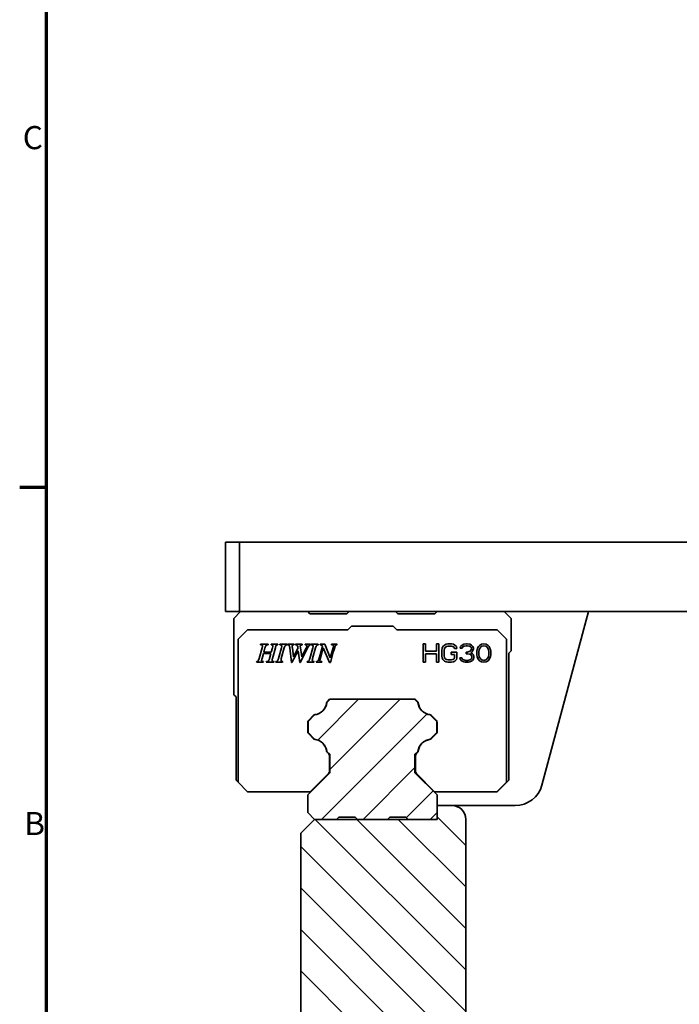
# Model space of a CAD drawing. Units: millimetres. Extents: x 0 to 1682, y 0 to 1188.
# Drawn here: x 34 to 177, y 185 to 398 of the extents above; entities that cross this region are included whole.
import ezdxf

# ---------------------------------------------------------------- set-up
doc = ezdxf.new("R2010")
doc.units = ezdxf.units.MM
doc.header["$LTSCALE"] = 2
for name, color, linetype, lineweight in [('Border (ISO)', 7, 'Continuous', 70), ('Hatch (ISO)', 7, 'Continuous', 18), ('Visible (ISO)', 7, 'Continuous', 35)]:
    doc.layers.add(name, color=color, linetype=linetype, lineweight=lineweight)
doc.styles.add('Note Text (DIN)', font='TAHOMA.TTF')

# ---------------------------------------------------------------- blocks, each defined once
blk = doc.blocks.new('Borders Default Border')
at = {"layer": 'Border (ISO)'}
blk.add_line((20, 148.5), (17.1, 148.5), dxfattribs=at)
at = {"layer": 'Border (ISO)', "flags": 128}
blk.add_lwpolyline([(20, 20), (20, 574), (821, 574), (821, 20), (20, 20)], dxfattribs=at)
at = {"layer": 'Border (ISO)', "char_height": 2.5, "attachment_point": 7, "style": 'Note Text (DIN)'}
for s, insert in [('C', (17.43, 184.33)), ('B', (17.59, 110.12))]:
    blk.add_mtext(s, dxfattribs=dict(at, insert=insert))

msp = doc.modelspace()

# ---------------------------------------------------------------- hatches: boundary and pattern name
at = {"layer": 'Hatch (ISO)'}
h = msp.add_hatch(dxfattribs=at)
h.set_pattern_fill('ANSI31', color=256, scale=50.8, style=0)
h.set_pattern_definition([(45, (0, 0), (-4.49013, 4.49013), [])])
edge = h.paths.add_edge_path()
edge.add_line((117.7278, 225.6858), (118.2278, 225.1858))
edge.add_line((118.2278, 225.1858), (122.9778, 225.1858))
edge.add_line((122.9778, 225.1858), (124.4785, 226.6858))
edge.add_line((124.4785, 226.6858), (124.4785, 226.6858))
edge.add_line((124.4785, 226.6858), (124.4785, 228.1858))
edge.add_line((124.4785, 228.1858), (124.4785, 230.4855))
edge.add_line((124.4785, 230.4855), (119.6785, 235.2858))
edge.add_line((119.6785, 235.2858), (119.6785, 239.276))
edge.add_line((119.6785, 239.276), (120.3009, 239.8984))
edge.add_ellipse((123.4623, 239.403), major_axis=(-3.1614, 0.4954), ratio=1, start_angle=287.814388, end_angle=360, ccw=False)
edge.add_line((122.9668, 242.5644), (124.3733, 243.971))
edge.add_line((124.3733, 243.971), (124.3734, 246.401))
edge.add_line((124.3734, 246.401), (122.9664, 247.808))
edge.add_ellipse((123.4619, 250.9694), major_axis=(-0.4955, -3.1614), ratio=1, start_angle=287.814388, end_angle=360, ccw=False)
edge.add_line((120.3005, 250.474), (119.5888, 251.1857))
edge.add_line((119.5888, 251.1857), (101.3675, 251.1858))
edge.add_line((101.3675, 251.1858), (100.6513, 250.4688))
edge.add_ellipse((97.4899, 250.9642), major_axis=(3.1614, -0.4954), ratio=1, start_angle=287.814388, end_angle=360, ccw=False)
edge.add_line((97.9854, 247.8028), (96.5784, 246.3958))
edge.add_line((96.5784, 246.3958), (96.5785, 243.9658))
edge.add_line((96.5785, 243.9658), (97.985, 242.5592))
edge.add_ellipse((97.4895, 239.3978), major_axis=(0.4955, 3.1614), ratio=1, start_angle=287.814388, end_angle=360, ccw=False)
edge.add_line((100.6509, 239.8932), (101.2785, 239.276))
edge.add_line((101.2785, 239.276), (101.2785, 235.2858))
edge.add_line((101.2785, 235.2858), (96.4785, 230.4855))
edge.add_line((96.4785, 230.4855), (96.4785, 226.6858))
edge.add_line((96.4785, 226.6858), (97.9785, 225.1858))
edge.add_line((97.9785, 225.1858), (102.7285, 225.1858))
edge.add_line((102.7285, 225.1858), (103.2285, 225.6858))
edge.add_line((103.2285, 225.6858), (106.7285, 225.6858))
edge.add_line((106.7285, 225.6858), (107.2285, 225.1858))
edge.add_line((107.2285, 225.1858), (113.7278, 225.1858))
edge.add_line((113.7278, 225.1858), (114.2278, 225.6858))
edge.add_line((114.2278, 225.6858), (117.7278, 225.6858))
h = msp.add_hatch(dxfattribs=at)
h.set_pattern_fill('ANSI31', color=256, scale=50.8, angle=-90, style=0)
h.set_pattern_definition([(315, (0, 0), (4.49013, 4.49013), [])])
h.paths.add_polyline_path([(155.2285, 142.5858), (152.2285, 142.5858), (151.2815, 142.5858), (151.2815, 138.1858), (152.2285, 138.1858), (290.2285, 138.1858), (291.1755, 138.1858), (291.1755, 142.5858), (290.2285, 142.5858), (287.2285, 142.5858), (287.2285, 157.1858), (155.2285, 157.1858)])
edge = h.paths.add_edge_path()
edge.add_line((97.9785, 225.1858), (94.9785, 222.1858))
edge.add_line((94.9785, 222.1858), (94.9785, 144.1858))
edge.add_ellipse((100.9785, 144.1858), major_axis=(-6, 0), ratio=1, start_angle=0, end_angle=90)
edge.add_line((100.9785, 138.1858), (140.2285, 138.1858))
edge.add_line((140.2285, 138.1858), (141.1755, 138.1858))
edge.add_line((141.1755, 138.1858), (141.1755, 142.5858))
edge.add_line((141.1755, 142.5858), (140.2285, 142.5858))
edge.add_line((140.2285, 142.5858), (137.2285, 142.5858))
edge.add_line((137.2285, 142.5858), (137.2285, 160.5483))
edge.add_line((137.2285, 160.5483), (135.2233, 161.0496))
edge.add_ellipse((136.6785, 166.8704), major_axis=(-1.4552, -5.8209), ratio=1, start_angle=284.036243, end_angle=360, ccw=False)
edge.add_line((130.6785, 166.8704), (130.6785, 225.1858))
edge.add_ellipse((127.6785, 225.1858), major_axis=(3, 0), ratio=1, start_angle=0, end_angle=90)
edge.add_line((127.6785, 228.1858), (124.4785, 228.1858))
edge.add_line((124.4785, 228.1858), (124.4785, 228.1858))
edge.add_line((124.4785, 228.1858), (124.4785, 226.6858))
edge.add_line((124.4785, 226.6858), (124.4785, 225.1858))
edge.add_line((124.4785, 225.1858), (122.9778, 225.1858))
edge.add_line((122.9778, 225.1858), (118.2278, 225.1858))
edge.add_line((118.2278, 225.1858), (113.7278, 225.1858))
edge.add_line((113.7278, 225.1858), (107.2285, 225.1858))
edge.add_line((107.2285, 225.1858), (102.7285, 225.1858))
edge.add_line((102.7285, 225.1858), (97.9785, 225.1858))
edge.add_line((97.9785, 225.1858), (97.9785, 225.1858))
edge = h.paths.add_edge_path()
edge.add_line((317.9785, 225.1858), (317.9785, 228.1858))
edge.add_line((317.9785, 228.1858), (314.7785, 228.1858))
edge.add_ellipse((314.7785, 225.1858), major_axis=(0, 3), ratio=1, start_angle=0, end_angle=90)
edge.add_line((311.7785, 225.1858), (311.7785, 166.8704))
edge.add_ellipse((305.7785, 166.8704), major_axis=(6, 0), ratio=1, start_angle=284.036243, end_angle=360, ccw=False)
edge.add_line((307.2337, 161.0496), (305.2285, 160.5483))
edge.add_line((305.2285, 160.5483), (305.2285, 142.5858))
edge.add_line((305.2285, 142.5858), (302.2285, 142.5858))
edge.add_line((302.2285, 142.5858), (301.2815, 142.5858))
edge.add_line((301.2815, 142.5858), (301.2815, 138.1858))
edge.add_line((301.2815, 138.1858), (302.2285, 138.1858))
edge.add_line((302.2285, 138.1858), (341.4785, 138.1858))
edge.add_ellipse((341.4785, 144.1858), major_axis=(0, -6), ratio=1, start_angle=0, end_angle=90)
edge.add_line((347.4785, 144.1858), (347.4785, 222.1858))
edge.add_line((347.4785, 222.1858), (344.4785, 225.1858))
edge.add_line((344.4785, 225.1858), (344.4781, 225.1858))
edge.add_line((344.4781, 225.1858), (339.7281, 225.1858))
edge.add_line((339.7281, 225.1858), (335.2281, 225.1858))
edge.add_line((335.2281, 225.1858), (328.7287, 225.1858))
edge.add_line((328.7287, 225.1858), (324.2287, 225.1858))
edge.add_line((324.2287, 225.1858), (319.4787, 225.1858))
edge.add_line((319.4787, 225.1858), (317.9785, 225.1858))

# ---------------------------------------------------------------- linework, layer by layer
at = {"layer": 'Visible (ISO)'}
for p, q in [((81.7284, 285.1858), (78.7284, 285.1858)), ((78.7284, 285.1858), (78.7284, 270.1858)), ((81.7284, 270.1858), (81.7284, 285.1858)), ((360.7284, 285.1858), (81.7284, 285.1858)), ((78.7284, 270.1858), (81.7284, 270.1858)), ((81.9784, 270.1858), (80.4784, 268.6858)), ((80.4784, 268.6858), (80.4784, 252.1858)), ((81.7284, 270.1858), (360.7284, 270.1858)), ((96.4784, 270.1858), (96.9784, 269.6858)), ((104.9784, 269.6858), (96.9784, 269.6858)), ((104.9784, 269.6858), (105.4784, 270.1858)), ((115.4784, 270.1858), (115.9784, 269.6858)), ((123.9784, 269.6858), (115.9784, 269.6858)), ((123.9784, 269.6858), (124.4784, 270.1858)), ((140.4784, 268.6858), (138.9784, 270.1858)), ((140.4784, 261.6858), (140.4784, 268.6858)), ((147.147, 232.6329), (157.2092, 270.1858)), ((105.9417, 267.025), (105.1417, 266.225)), ((105.9417, 267.025), (114.9417, 267.025)), ((115.7417, 266.225), (114.9417, 267.025)), ((81.4417, 264.225), (83.4417, 266.225)), ((81.4417, 233.2225), (81.4417, 264.225)), ((83.4417, 266.225), (105.1417, 266.225)), ((115.7417, 266.225), (137.4417, 266.225)), ((137.4417, 266.225), (139.4417, 264.225)), ((139.4417, 264.225), (139.4417, 233.225)), ((85.988, 260.0114), (86.6257, 262.2975)), ((86.2983, 263.1232), (86.2585, 262.9751)), ((87.941, 263.1232), (86.2983, 263.1232)), ((86.9759, 261.3552), (87.2407, 262.2975)), ((87.8983, 262.9751), (87.941, 263.1232)), ((88.5503, 262.9751), (88.5901, 263.1232)), ((88.5901, 263.1232), (90.0421, 263.1232)), ((88.6072, 261.3552), (88.8691, 262.2975)), ((89.4841, 262.2975), (88.8435, 260.0114)), ((90.0421, 263.1232), (89.9994, 262.9751)), ((90.1617, 260.0114), (90.7994, 262.2975)), ((90.4321, 262.9751), (90.472, 263.1232)), ((90.472, 263.1232), (92.0008, 263.1232)), ((91.4143, 262.2975), (90.7738, 260.0114)), ((92.0008, 263.1232), (91.9581, 262.9751)), ((92.0805, 262.9751), (92.1232, 263.1232)), ((92.1232, 263.1232), (93.561, 263.1232)), ((92.9517, 259.1232), (92.5958, 262.3431)), ((93.1681, 262.3431), (93.3873, 260.3587)), ((93.3873, 260.3587), (94.361, 262.1694)), ((93.561, 263.1232), (93.5183, 262.9751)), ((93.8172, 262.9751), (93.8599, 263.1232)), ((93.8599, 263.1232), (95.2976, 263.1232)), ((94.361, 262.1694), (94.3126, 262.5595)), ((96.4506, 262.2491), (94.8876, 259.1232)), ((94.919, 262.2947), (95.198, 260.373)), ((95.198, 260.373), (96.0919, 262.1694)), ((95.2976, 263.1232), (95.2549, 262.9751)), ((95.9183, 262.9751), (95.9524, 263.1232)), ((95.9524, 263.1232), (97.1026, 263.1232)), ((96.9346, 260.0114), (97.5723, 262.2975)), ((97.1026, 263.1232), (97.0599, 262.9751)), ((97.2051, 262.9751), (97.2449, 263.1232)), ((97.2449, 263.1232), (98.7738, 263.1232)), ((98.1873, 262.2975), (97.5467, 260.0114)), ((98.7738, 263.1232), (98.7311, 262.9751)), ((99.1524, 260.8143), (99.6791, 262.7018)), ((99.1695, 262.9751), (99.2094, 263.1232)), ((99.2094, 263.1232), (100.1716, 263.1232)), ((99.8613, 262.326), (99.215, 260.0114)), ((101.2165, 259.1232), (99.8613, 262.326)), ((100.1716, 263.1232), (101.3731, 260.1851)), ((101.3731, 260.1851), (101.9766, 262.2975)), ((101.6065, 262.9751), (101.6464, 263.1232)), ((101.6464, 263.1232), (102.8592, 263.1232)), ((102.8592, 263.1232), (102.8165, 262.9751)), ((121.4784, 263.1858), (121.9784, 263.1858)), ((121.4784, 259.1858), (121.4784, 263.1858)), ((121.9784, 263.1858), (121.9784, 261.5688)), ((124.3117, 261.5688), (124.3117, 263.1858)), ((124.3117, 263.1858), (124.8117, 263.1858)), ((124.8117, 263.1858), (124.8117, 259.1858)), ((125.4784, 261.8241), (125.5617, 262.2496)), ((125.5617, 262.2496), (125.7284, 262.59)), ((125.7284, 262.59), (126.0617, 262.9305)), ((126.0617, 262.1645), (125.9784, 261.8241)), ((126.0617, 262.9305), (126.3951, 263.1007)), ((126.2284, 262.4198), (126.0617, 262.1645)), ((126.4784, 262.59), (126.2284, 262.4198)), ((126.3951, 263.1007), (126.8117, 263.1858)), ((126.8117, 262.6751), (126.4784, 262.59)), ((126.8117, 263.1858), (127.5617, 263.1858)), ((127.5617, 262.6751), (126.8117, 262.6751)), ((127.5617, 263.1858), (127.9784, 263.1007)), ((127.8951, 262.59), (127.5617, 262.6751)), ((128.1451, 262.4198), (127.8951, 262.59)), ((127.9784, 263.1007), (128.3117, 262.9305)), ((128.2284, 262.1645), (128.1451, 262.4198)), ((128.7284, 262.1645), (128.2284, 262.1645)), ((128.3117, 262.9305), (128.6451, 262.59)), ((128.6451, 262.59), (128.7284, 262.1645)), ((129.4784, 262.2496), (129.5617, 262.59)), ((129.8951, 262.2496), (129.4784, 262.2496)), ((129.5617, 262.59), (129.8951, 262.9305)), ((129.8951, 262.9305), (130.2284, 263.1007)), ((130.0617, 262.5049), (129.8951, 262.2496)), ((130.3117, 262.6751), (130.0617, 262.5049)), ((130.2284, 263.1007), (130.8117, 263.1858)), ((130.7284, 262.7603), (130.3117, 262.6751)), ((131.0617, 262.7603), (130.7284, 262.7603)), ((130.8117, 263.1858), (130.9784, 263.1858)), ((130.9784, 263.1858), (131.5617, 263.1007)), ((131.4784, 262.6751), (131.0617, 262.7603)), ((131.7284, 262.5049), (131.4784, 262.6751)), ((131.5617, 263.1007), (131.8951, 262.9305)), ((131.8951, 262.2496), (131.7284, 262.5049)), ((131.7284, 261.739), (131.8951, 262.0794)), ((131.8951, 262.9305), (132.2284, 262.59)), ((131.8951, 262.0794), (131.8951, 262.2496)), ((132.2284, 262.59), (132.3117, 262.2496)), ((132.3117, 262.0794), (132.2284, 261.739)), ((132.3117, 262.2496), (132.3117, 262.0794)), ((133.1451, 261.9943), (133.2284, 262.2496)), ((133.2284, 262.2496), (133.3951, 262.59)), ((133.3951, 262.59), (133.6451, 262.8454)), ((133.5617, 261.9943), (133.8951, 262.5049)), ((133.6451, 262.8454), (134.0617, 263.1007)), ((133.8951, 262.5049), (134.1451, 262.6751)), ((134.0617, 263.1007), (134.5617, 263.1858)), ((134.1451, 262.6751), (134.5617, 262.7603)), ((134.5617, 263.1858), (135.0617, 263.1007)), ((134.5617, 262.7603), (134.9784, 262.6751)), ((134.9784, 262.6751), (135.2284, 262.5049)), ((135.0617, 263.1007), (135.4784, 262.8454)), ((135.2284, 262.5049), (135.5617, 261.9943)), ((135.4784, 262.8454), (135.7284, 262.59)), ((135.7284, 262.59), (135.8951, 262.2496)), ((135.8951, 262.2496), (135.9784, 261.9943)), ((86.9104, 261.1132), (86.6001, 260.0114)), ((88.5389, 261.1132), (86.9104, 261.1132)), ((86.9759, 261.3552), (88.6072, 261.3552)), ((88.2314, 260.0114), (88.5389, 261.1132)), ((94.4264, 261.7025), (93.0684, 259.1232)), ((94.7709, 259.1232), (94.4264, 261.7025)), ((102.0051, 261.3666), (101.3788, 259.1232)), ((121.9784, 261.5688), (124.3117, 261.5688)), ((124.3117, 261.0581), (121.9784, 261.0581)), ((121.9784, 261.0581), (121.9784, 259.1858)), ((124.3117, 259.1858), (124.3117, 261.0581)), ((125.4784, 260.5475), (125.4784, 261.8241)), ((125.5617, 260.122), (125.4784, 260.5475)), ((125.7284, 259.7815), (125.5617, 260.122)), ((125.9784, 261.8241), (125.9784, 260.5475)), ((125.9784, 260.5475), (126.0617, 260.2071)), ((126.0617, 260.2071), (126.2284, 259.9517)), ((126.2284, 259.9517), (126.4784, 259.7815)), ((127.4784, 260.8879), (127.4784, 261.3986)), ((127.4784, 261.3986), (128.7284, 261.3986)), ((128.2284, 260.8879), (127.4784, 260.8879)), ((127.8951, 259.7815), (128.1451, 259.9517)), ((128.1451, 259.9517), (128.2284, 260.2071)), ((128.2284, 260.2071), (128.2284, 260.8879)), ((128.7284, 260.122), (128.6451, 259.7815)), ((128.7284, 261.3986), (128.7284, 260.122)), ((129.3951, 260.122), (129.8117, 260.122)), ((129.4784, 259.8666), (129.3951, 260.122)), ((129.8117, 260.122), (129.8951, 259.9517)), ((129.8951, 259.9517), (130.0617, 259.7815)), ((130.7284, 261.3986), (131.0617, 261.3986)), ((130.7284, 261.0581), (130.7284, 261.3986)), ((131.0617, 261.0581), (130.7284, 261.0581)), ((131.0617, 261.3986), (131.5617, 261.5688)), ((131.5617, 260.973), (131.0617, 261.0581)), ((131.5617, 261.5688), (131.7284, 261.739)), ((131.8117, 260.8028), (131.5617, 260.973)), ((132.0617, 261.4837), (131.7284, 261.2283)), ((131.7284, 261.2283), (132.1451, 261.0581)), ((131.7284, 259.7815), (131.8951, 259.9517)), ((131.9784, 260.4624), (131.8117, 260.8028)), ((131.8951, 259.9517), (131.9784, 260.122)), ((131.9784, 260.122), (131.9784, 260.4624)), ((132.2284, 261.739), (132.0617, 261.4837)), ((132.1451, 261.0581), (132.3117, 260.8028)), ((132.3117, 260.8028), (132.3951, 260.4624)), ((132.3951, 260.122), (132.3117, 259.8666)), ((132.3951, 260.4624), (132.3951, 260.122)), ((133.0617, 261.5688), (133.1451, 261.9943)), ((133.0617, 260.8028), (133.0617, 261.5688)), ((133.1451, 260.3773), (133.0617, 260.8028)), ((133.2284, 260.122), (133.1451, 260.3773)), ((133.3951, 259.7815), (133.2284, 260.122)), ((133.4784, 261.4837), (133.5617, 261.9943)), ((133.4784, 260.8879), (133.4784, 261.4837)), ((133.5617, 260.3773), (133.4784, 260.8879)), ((133.8951, 259.8666), (133.5617, 260.3773)), ((135.5617, 260.3773), (135.2284, 259.8666)), ((135.5617, 261.9943), (135.6451, 261.4837)), ((135.6451, 260.8879), (135.5617, 260.3773)), ((135.6451, 261.4837), (135.6451, 260.8879)), ((135.8951, 260.122), (135.7284, 259.7815)), ((135.9784, 260.3773), (135.8951, 260.122)), ((135.9784, 261.9943), (136.0617, 261.5688)), ((136.0617, 260.8028), (135.9784, 260.3773)), ((136.0617, 261.5688), (136.0617, 260.8028)), ((139.9784, 261.1858), (140.4784, 261.6858)), ((139.9784, 261.1858), (139.9784, 233.6858)), ((85.4101, 259.1858), (85.4528, 259.3338)), ((86.8791, 259.1858), (85.4101, 259.1858)), ((86.9218, 259.3338), (86.8791, 259.1858)), ((87.5311, 259.1858), (87.5709, 259.3338)), ((89.1795, 259.1858), (87.5311, 259.1858)), ((89.2222, 259.3338), (89.1795, 259.1858)), ((89.5837, 259.1858), (89.6264, 259.3338)), ((89.5837, 259.1858), (91.0613, 259.1858)), ((91.0613, 259.1858), (91.104, 259.3338)), ((93.0684, 259.1232), (92.9517, 259.1232)), ((94.8876, 259.1232), (94.7709, 259.1232)), ((96.3567, 259.1858), (96.3994, 259.3338)), ((96.3567, 259.1858), (97.8343, 259.1858)), ((97.8343, 259.1858), (97.877, 259.3338)), ((98.3211, 259.1858), (98.3638, 259.3338)), ((98.3211, 259.1858), (99.514, 259.1858)), ((99.514, 259.1858), (99.5567, 259.3338)), ((101.3788, 259.1232), (101.2165, 259.1232)), ((121.9784, 259.1858), (121.4784, 259.1858)), ((124.8117, 259.1858), (124.3117, 259.1858)), ((126.0617, 259.4411), (125.7284, 259.7815)), ((126.3951, 259.2709), (126.0617, 259.4411)), ((126.8117, 259.1858), (126.3951, 259.2709)), ((126.4784, 259.7815), (126.8117, 259.6964)), ((126.8117, 259.6964), (127.5617, 259.6964)), ((127.5617, 259.1858), (126.8117, 259.1858)), ((127.5617, 259.6964), (127.8951, 259.7815)), ((127.9784, 259.2709), (127.5617, 259.1858)), ((128.3117, 259.4411), (127.9784, 259.2709)), ((128.6451, 259.7815), (128.3117, 259.4411)), ((129.6451, 259.6113), (129.4784, 259.8666)), ((129.8951, 259.4411), (129.6451, 259.6113)), ((130.2284, 259.2709), (129.8951, 259.4411)), ((130.0617, 259.7815), (130.2284, 259.6964)), ((130.2284, 259.6964), (130.6451, 259.6113)), ((130.5617, 259.1858), (130.2284, 259.2709)), ((131.2284, 259.1858), (130.5617, 259.1858)), ((130.6451, 259.6113), (131.1451, 259.6113)), ((131.1451, 259.6113), (131.5617, 259.6964)), ((131.5617, 259.2709), (131.2284, 259.1858)), ((131.5617, 259.6964), (131.7284, 259.7815)), ((131.8951, 259.4411), (131.5617, 259.2709)), ((132.1451, 259.6113), (131.8951, 259.4411)), ((132.3117, 259.8666), (132.1451, 259.6113)), ((133.6451, 259.5262), (133.3951, 259.7815)), ((134.0617, 259.2709), (133.6451, 259.5262)), ((134.1451, 259.6964), (133.8951, 259.8666)), ((134.5617, 259.1858), (134.0617, 259.2709)), ((134.5617, 259.6113), (134.1451, 259.6964)), ((134.9784, 259.6964), (134.5617, 259.6113)), ((135.0617, 259.2709), (134.5617, 259.1858)), ((135.2284, 259.8666), (134.9784, 259.6964)), ((135.4784, 259.5262), (135.0617, 259.2709)), ((135.7284, 259.7815), (135.4784, 259.5262)), ((80.9784, 251.6858), (80.4784, 252.1858)), ((80.9784, 251.6858), (80.9784, 233.6858)), ((101.3675, 251.1858), (100.6513, 250.4688)), ((101.2226, 251.1858), (100.7298, 250.693)), ((101.2226, 251.1858), (119.7342, 251.1858)), ((119.5888, 251.1857), (101.3675, 251.1858)), ((120.3005, 250.474), (119.5888, 251.1857)), ((120.227, 250.693), (119.7342, 251.1858)), ((97.9854, 247.8028), (96.5784, 246.3958)), ((97.7618, 247.7251), (96.6541, 246.6174)), ((124.3734, 246.401), (122.9664, 247.808)), ((124.3027, 246.6174), (123.195, 247.7251)), ((96.4784, 244.1726), (96.4784, 246.1931)), ((96.5784, 246.3958), (96.5785, 243.9658)), ((124.3733, 243.971), (124.3734, 246.401)), ((124.4784, 246.1931), (124.4784, 244.1726)), ((96.5785, 243.9658), (97.985, 242.5592)), ((96.6541, 243.7484), (97.7554, 242.6471)), ((122.9668, 242.5644), (124.3733, 243.971)), ((123.2014, 242.6471), (124.3027, 243.7484)), ((100.6509, 239.8932), (101.2785, 239.276)), ((100.7306, 239.6719), (100.9441, 239.4584)), ((101.1784, 235.6583), (101.1784, 238.8927)), ((101.2785, 239.276), (101.2785, 235.2858)), ((119.6785, 239.276), (120.3009, 239.8984)), ((119.6785, 235.2858), (119.6785, 239.276)), ((119.7784, 238.8927), (119.7784, 235.6583)), ((120.0127, 239.4584), (120.2262, 239.6719)), ((101.2785, 235.2858), (96.4785, 230.4855)), ((97.0373, 231.1858), (100.9441, 235.0926)), ((124.4785, 230.4855), (119.6785, 235.2858)), ((123.9195, 231.1858), (120.0127, 235.0926)), ((81.4417, 233.2225), (80.9784, 233.6858)), ((83.4784, 231.1858), (81.4417, 233.2225)), ((139.4417, 233.225), (137.4025, 231.1858)), ((139.9784, 233.6858), (137.4784, 231.1858)), ((83.4784, 231.1858), (97.0373, 231.1858)), ((96.4785, 230.4855), (96.4785, 226.6858)), ((137.4025, 231.1858), (123.9195, 231.1858)), ((124.4785, 226.6858), (124.4785, 230.4855)), ((137.4025, 231.1858), (137.4784, 231.1858)), ((127.6785, 228.1858), (124.4785, 228.1858)), ((124.4785, 228.1858), (124.4785, 225.1858)), ((141.3514, 228.1858), (127.6785, 228.1858)), ((96.4785, 226.6858), (97.9785, 225.1858)), ((122.9778, 225.1858), (124.4785, 226.6858)), ((97.9785, 225.1858), (94.9785, 222.1858)), ((124.4785, 225.1858), (97.9785, 225.1858)), ((97.9785, 225.1858), (102.7285, 225.1858)), ((97.9785, 225.1858), (97.9785, 225.1858)), ((102.7285, 225.1858), (103.2285, 225.6858)), ((103.2285, 225.6858), (106.7285, 225.6858)), ((106.7285, 225.6858), (107.2285, 225.1858)), ((107.2285, 225.1858), (113.7278, 225.1858)), ((113.7278, 225.1858), (114.2278, 225.6858)), ((114.2278, 225.6858), (117.7278, 225.6858)), ((117.7278, 225.6858), (118.2278, 225.1858)), ((118.2278, 225.1858), (122.9778, 225.1858)), ((130.6785, 166.8704), (130.6785, 225.1858)), ((94.9785, 222.1858), (94.9785, 144.1858))]:
    msp.add_line(p, q, dxfattribs=at)
at = {"layer": 'Visible (ISO)', "flags": 128}
for points in [[(86.2585, 262.9751), (86.2824, 262.975), (86.3061, 262.9745), (86.3296, 262.9737), (86.3529, 262.9725), (86.3758, 262.9709), (86.3984, 262.9689), (86.4206, 262.9665), (86.4422, 262.9637), (86.4634, 262.9603), (86.4839, 262.9565), (86.5038, 262.9522), (86.523, 262.9473), (86.5415, 262.9419), (86.5591, 262.9359), (86.5762, 262.9291), (86.5931, 262.9214), (86.6095, 262.9125), (86.6251, 262.9025), (86.6396, 262.8912), (86.6529, 262.8786), (86.6645, 262.8646), (86.6742, 262.8492), (86.6818, 262.8328), (86.687, 262.8154)], [(86.687, 262.8154), (86.6911, 262.7944), (86.694, 262.7727), (86.6959, 262.7504), (86.6969, 262.7276), (86.697, 262.7047), (86.6964, 262.6817), (86.6952, 262.659), (86.6935, 262.6367), (86.6913, 262.6151), (86.6889, 262.5941), (86.6861, 262.5731), (86.6829, 262.5519), (86.6794, 262.5305), (86.6756, 262.5091), (86.6715, 262.4876), (86.6671, 262.4661), (86.6626, 262.4446), (86.6578, 262.4231), (86.6528, 262.4017), (86.6476, 262.3805), (86.6423, 262.3594), (86.6369, 262.3385), (86.6313, 262.3179), (86.6257, 262.2975)], [(87.2407, 262.2975), (87.2489, 262.322), (87.2574, 262.3472), (87.2663, 262.3729), (87.2755, 262.399), (87.2849, 262.4255), (87.2947, 262.4522), (87.3046, 262.479), (87.3148, 262.5058), (87.3251, 262.5324), (87.3357, 262.5589), (87.3464, 262.585), (87.3572, 262.6107), (87.3682, 262.6358), (87.3792, 262.6603), (87.3904, 262.684), (87.402, 262.7076), (87.4144, 262.7317), (87.4275, 262.7556), (87.4413, 262.779), (87.4555, 262.8012), (87.4702, 262.8219), (87.4853, 262.8407), (87.5007, 262.857), (87.5163, 262.8705)], [(87.5163, 262.8705), (87.5275, 262.8784), (87.5393, 262.8861), (87.5517, 262.8933), (87.5647, 262.9002), (87.5783, 262.9068), (87.5924, 262.913), (87.607, 262.9188), (87.6222, 262.9244), (87.6378, 262.9296), (87.6539, 262.9346), (87.6704, 262.9392), (87.6873, 262.9435), (87.7044, 262.9476), (87.7218, 262.9513), (87.7393, 262.9548), (87.757, 262.9579), (87.7748, 262.9609), (87.7926, 262.9636), (87.8104, 262.966), (87.8283, 262.9682), (87.846, 262.9702), (87.8636, 262.972), (87.8811, 262.9737), (87.8983, 262.9751)], [(90.8324, 262.8009), (90.8264, 262.8129), (90.8194, 262.8244), (90.8115, 262.8355), (90.8027, 262.8462), (90.793, 262.8565), (90.7823, 262.8664), (90.7708, 262.8759), (90.7582, 262.8849), (90.7448, 262.8935), (90.7304, 262.9018), (90.7151, 262.9096), (90.6989, 262.917), (90.6817, 262.9241), (90.6637, 262.9307), (90.6447, 262.9369), (90.6247, 262.9427), (90.6039, 262.9481), (90.5821, 262.9532), (90.5594, 262.9578), (90.5358, 262.962), (90.5113, 262.9659), (90.4858, 262.9694), (90.4594, 262.9724), (90.4321, 262.9751)], [(92.5958, 262.3431), (92.5931, 262.3668), (92.5902, 262.3911), (92.5871, 262.4159), (92.5837, 262.4411), (92.5801, 262.4666), (92.5762, 262.4923), (92.5721, 262.518), (92.5677, 262.5438), (92.563, 262.5695), (92.558, 262.595), (92.5527, 262.6202), (92.5471, 262.6451), (92.5412, 262.6695), (92.535, 262.6933), (92.5285, 262.7165), (92.5215, 262.7392), (92.5136, 262.7625), (92.5049, 262.7859), (92.4952, 262.8088), (92.4846, 262.8309), (92.4728, 262.8516), (92.4593, 262.8714), (92.4436, 262.8892), (92.425, 262.9039)], [(93.2541, 262.9057), (93.245, 262.9), (93.2362, 262.894), (93.2279, 262.8878), (93.2199, 262.8812), (93.2123, 262.8744), (93.2052, 262.8673), (93.1984, 262.8599), (93.192, 262.8523), (93.186, 262.8443), (93.1804, 262.8361), (93.1751, 262.8276), (93.1703, 262.8188), (93.1658, 262.8097), (93.1618, 262.8003), (93.1581, 262.7906), (93.1548, 262.7806), (93.1519, 262.7704), (93.1494, 262.7598), (93.1473, 262.749), (93.1455, 262.7379), (93.1442, 262.7264), (93.1432, 262.7147), (93.1426, 262.7027), (93.1425, 262.6904)], [(93.1425, 262.6904), (93.1425, 262.6854), (93.1425, 262.6803), (93.1425, 262.6752), (93.1425, 262.67), (93.1425, 262.6647), (93.1425, 262.6594), (93.1425, 262.654), (93.1426, 262.6486), (93.1426, 262.643), (93.1427, 262.6374), (93.1427, 262.6317), (93.1428, 262.626), (93.1429, 262.6202), (93.143, 262.6143), (93.1431, 262.6083), (93.1433, 262.6023), (93.1435, 262.5961), (93.1437, 262.5899), (93.1439, 262.5836), (93.1441, 262.5773), (93.1444, 262.5708), (93.1446, 262.5643), (93.145, 262.5576), (93.1453, 262.5509)], [(93.1453, 262.5509), (93.1457, 262.5441), (93.1461, 262.5371), (93.1466, 262.53), (93.1472, 262.5227), (93.1478, 262.5152), (93.1485, 262.5076), (93.1492, 262.4999), (93.1499, 262.492), (93.1508, 262.4839), (93.1516, 262.4757), (93.1525, 262.4673), (93.1535, 262.4587), (93.1545, 262.45), (93.1555, 262.4412), (93.1566, 262.4321), (93.1577, 262.4229), (93.1589, 262.4135), (93.1601, 262.404), (93.1614, 262.3943), (93.1626, 262.3844), (93.1639, 262.3743), (93.1653, 262.3641), (93.1667, 262.3537), (93.1681, 262.3431)], [(93.5183, 262.9751), (93.5055, 262.9747), (93.4929, 262.974), (93.4805, 262.9731), (93.4682, 262.972), (93.4561, 262.9707), (93.4441, 262.9692), (93.4322, 262.9675), (93.4205, 262.9656), (93.409, 262.9634), (93.3976, 262.9611), (93.3864, 262.9585), (93.3753, 262.9558), (93.3643, 262.9528), (93.3535, 262.9496), (93.3429, 262.9462), (93.3324, 262.9425), (93.3221, 262.9387), (93.3119, 262.9346), (93.3019, 262.9304), (93.292, 262.9259), (93.2823, 262.9212), (93.2728, 262.9162), (93.2634, 262.9111), (93.2541, 262.9057)], [(94.156, 262.8982), (94.1458, 262.9045), (94.1354, 262.9105), (94.1246, 262.9163), (94.1135, 262.9217), (94.102, 262.9269), (94.0902, 262.9319), (94.0781, 262.9365), (94.0656, 262.9409), (94.0528, 262.9451), (94.0396, 262.949), (94.0261, 262.9526), (94.0122, 262.9559), (93.998, 262.959), (93.9834, 262.9618), (93.9684, 262.9643), (93.9531, 262.9666), (93.9374, 262.9686), (93.9214, 262.9703), (93.9049, 262.9718), (93.8881, 262.973), (93.871, 262.9739), (93.8534, 262.9746), (93.8355, 262.975), (93.8172, 262.9751)], [(94.9388, 262.8755), (94.9336, 262.8697), (94.9287, 262.8638), (94.9239, 262.8576), (94.9194, 262.8513), (94.9151, 262.8447), (94.9111, 262.838), (94.9073, 262.8311), (94.9037, 262.824), (94.9003, 262.8167), (94.8972, 262.8092), (94.8942, 262.8015), (94.8916, 262.7936), (94.8891, 262.7855), (94.8868, 262.7772), (94.8848, 262.7687), (94.883, 262.7599), (94.8814, 262.7509), (94.88, 262.7417), (94.8789, 262.7323), (94.8779, 262.7227), (94.8772, 262.7128), (94.8767, 262.7028), (94.8764, 262.6924), (94.8763, 262.6819)], [(96.2197, 262.9233), (96.2111, 262.9275), (96.2021, 262.9316), (96.1927, 262.9355), (96.1831, 262.9392), (96.1731, 262.9427), (96.1627, 262.946), (96.1521, 262.9492), (96.1411, 262.9522), (96.1297, 262.955), (96.118, 262.9576), (96.106, 262.96), (96.0937, 262.9622), (96.081, 262.9643), (96.0679, 262.9662), (96.0545, 262.9679), (96.0408, 262.9694), (96.0267, 262.9707), (96.0122, 262.9719), (95.9975, 262.9729), (95.9823, 262.9737), (95.9668, 262.9743), (95.951, 262.9748), (95.9348, 262.975), (95.9183, 262.9751)], [(96.0919, 262.1694), (96.1018, 262.1894), (96.1118, 262.2095), (96.1218, 262.2299), (96.1319, 262.2503), (96.1419, 262.2708), (96.1519, 262.2914), (96.1618, 262.3119), (96.1717, 262.3325), (96.1815, 262.3529), (96.1912, 262.3733), (96.2008, 262.3935), (96.2101, 262.4135), (96.2192, 262.433), (96.2279, 262.4516), (96.2359, 262.4693), (96.2435, 262.486), (96.2506, 262.5017), (96.2572, 262.5165), (96.2632, 262.5304), (96.2688, 262.5432), (96.2738, 262.5551), (96.2784, 262.566), (96.2824, 262.5759), (96.286, 262.5849)], [(97.6053, 262.8009), (97.5993, 262.8129), (97.5924, 262.8244), (97.5845, 262.8355), (97.5757, 262.8462), (97.566, 262.8565), (97.5553, 262.8664), (97.5437, 262.8759), (97.5312, 262.8849), (97.5177, 262.8935), (97.5034, 262.9018), (97.4881, 262.9096), (97.4718, 262.917), (97.4547, 262.9241), (97.4366, 262.9307), (97.4176, 262.9369), (97.3977, 262.9427), (97.3768, 262.9481), (97.3551, 262.9532), (97.3324, 262.9578), (97.3088, 262.962), (97.2842, 262.9659), (97.2588, 262.9694), (97.2324, 262.9724), (97.2051, 262.9751)], [(102.0295, 262.8294), (102.0248, 262.84), (102.019, 262.8501), (102.0121, 262.8599), (102.0041, 262.8693), (101.995, 262.8782), (101.9847, 262.8868), (101.9733, 262.895), (101.9609, 262.9028), (101.9472, 262.9103), (101.9325, 262.9173), (101.9166, 262.924), (101.8996, 262.9302), (101.8814, 262.9361), (101.8622, 262.9416), (101.8418, 262.9467), (101.8202, 262.9514), (101.7975, 262.9557), (101.7737, 262.9596), (101.7487, 262.9632), (101.7225, 262.9663), (101.6953, 262.9691), (101.6668, 262.9715), (101.6372, 262.9735), (101.6065, 262.9751)], [(101.9766, 262.2975), (101.9858, 262.3303), (101.9942, 262.3622), (102.002, 262.3932), (102.0091, 262.4232), (102.0156, 262.4524), (102.0215, 262.4807), (102.0267, 262.5081), (102.0313, 262.5346), (102.0353, 262.5601), (102.0387, 262.5848), (102.0415, 262.6085), (102.0437, 262.6312), (102.0454, 262.653), (102.0465, 262.6739), (102.0471, 262.6938), (102.0471, 262.7128), (102.0466, 262.7308), (102.0456, 262.7478), (102.0441, 262.7639), (102.0421, 262.779), (102.0397, 262.7931), (102.0367, 262.8062), (102.0333, 262.8183), (102.0295, 262.8294)], [(102.8165, 262.9751), (102.8009, 262.9749), (102.7856, 262.9742), (102.7706, 262.973), (102.7557, 262.9713), (102.7411, 262.9692), (102.7268, 262.9666), (102.7126, 262.9635), (102.6987, 262.96), (102.685, 262.956), (102.6716, 262.9515), (102.6584, 262.9466), (102.6454, 262.9412), (102.6326, 262.9354), (102.6201, 262.929), (102.6078, 262.9223), (102.5957, 262.915), (102.5838, 262.9073), (102.5722, 262.8991), (102.5608, 262.8905), (102.5496, 262.8814), (102.5386, 262.8719), (102.5278, 262.8619), (102.5173, 262.8515), (102.5069, 262.8406)], [(86.6001, 260.0114), (86.5931, 259.9864), (86.5865, 259.9618), (86.5802, 259.9376), (86.5742, 259.9139), (86.5686, 259.8906), (86.5633, 259.8678), (86.5583, 259.8454), (86.5536, 259.8234), (86.5493, 259.8019), (86.5452, 259.7808), (86.5416, 259.7601), (86.5382, 259.7399), (86.5351, 259.7201), (86.5324, 259.7007), (86.53, 259.6818), (86.528, 259.6632), (86.5262, 259.6451), (86.5248, 259.6275), (86.5238, 259.6102), (86.523, 259.5934), (86.5226, 259.577), (86.5225, 259.561), (86.5227, 259.5454), (86.5232, 259.5303)], [(87.9565, 259.4462), (87.9674, 259.4555), (87.9784, 259.4661), (87.9893, 259.4779), (88.0004, 259.4909), (88.0114, 259.5052), (88.0226, 259.5207), (88.0337, 259.5375), (88.0449, 259.5554), (88.0562, 259.5746), (88.0675, 259.5951), (88.0789, 259.6168), (88.0903, 259.6397), (88.1018, 259.6638), (88.1133, 259.6892), (88.1248, 259.7159), (88.1365, 259.7437), (88.1481, 259.7728), (88.1599, 259.8032), (88.1716, 259.8348), (88.1835, 259.8676), (88.1954, 259.9017), (88.2073, 259.937), (88.2193, 259.9736), (88.2314, 260.0114)], [(88.8435, 260.0114), (88.8339, 259.9764), (88.8249, 259.9424), (88.8165, 259.9096), (88.8089, 259.8778), (88.8018, 259.8471), (88.7955, 259.8176), (88.7898, 259.7891), (88.7847, 259.7616), (88.7803, 259.7353), (88.7766, 259.71), (88.7735, 259.6859), (88.771, 259.6627), (88.7693, 259.6407), (88.7682, 259.6197), (88.7677, 259.5998), (88.7679, 259.581), (88.7688, 259.5632), (88.7703, 259.5465), (88.7725, 259.5308), (88.7753, 259.5162), (88.7788, 259.5026), (88.783, 259.4901), (88.7878, 259.4787), (88.7933, 259.4683)], [(89.9634, 259.4955), (89.9704, 259.5067), (89.9776, 259.5188), (89.9848, 259.5318), (89.9922, 259.5458), (89.9996, 259.5606), (90.0072, 259.5764), (90.0148, 259.593), (90.0226, 259.6105), (90.0304, 259.629), (90.0384, 259.6483), (90.0465, 259.6685), (90.0547, 259.6896), (90.063, 259.7116), (90.0714, 259.7345), (90.0799, 259.7583), (90.0885, 259.7829), (90.0973, 259.8084), (90.1061, 259.8348), (90.1151, 259.8621), (90.1242, 259.8902), (90.1334, 259.9192), (90.1427, 259.9491), (90.1521, 259.9798), (90.1617, 260.0114)], [(90.7279, 259.4999), (90.7214, 259.52), (90.7164, 259.5409), (90.7128, 259.562), (90.7104, 259.5832), (90.709, 259.6043), (90.7084, 259.6257), (90.7085, 259.6472), (90.7093, 259.6687), (90.7106, 259.69), (90.7125, 259.711), (90.7148, 259.7322), (90.7175, 259.7537), (90.7207, 259.7753), (90.7242, 259.7971), (90.7281, 259.8189), (90.7324, 259.8409), (90.7369, 259.8628), (90.7416, 259.8846), (90.7466, 259.9063), (90.7518, 259.9279), (90.7571, 259.9492), (90.7626, 259.9703), (90.7681, 259.991), (90.7738, 260.0114)], [(96.7363, 259.4955), (96.7434, 259.5067), (96.7505, 259.5188), (96.7578, 259.5318), (96.7651, 259.5458), (96.7726, 259.5606), (96.7801, 259.5764), (96.7878, 259.593), (96.7955, 259.6105), (96.8034, 259.629), (96.8114, 259.6483), (96.8194, 259.6685), (96.8276, 259.6896), (96.8359, 259.7116), (96.8443, 259.7345), (96.8529, 259.7583), (96.8615, 259.7829), (96.8702, 259.8084), (96.8791, 259.8348), (96.888, 259.8621), (96.8971, 259.8902), (96.9063, 259.9192), (96.9156, 259.9491), (96.9251, 259.9798), (96.9346, 260.0114)], [(97.5008, 259.4999), (97.4943, 259.52), (97.4894, 259.5409), (97.4858, 259.562), (97.4833, 259.5832), (97.4819, 259.6043), (97.4813, 259.6257), (97.4815, 259.6472), (97.4822, 259.6687), (97.4836, 259.69), (97.4854, 259.711), (97.4877, 259.7322), (97.4905, 259.7537), (97.4937, 259.7753), (97.4972, 259.7971), (97.5011, 259.8189), (97.5053, 259.8409), (97.5098, 259.8628), (97.5146, 259.8846), (97.5195, 259.9063), (97.5247, 259.9279), (97.5301, 259.9492), (97.5355, 259.9703), (97.5411, 259.991), (97.5467, 260.0114)], [(98.692, 259.4954), (98.7036, 259.5094), (98.7159, 259.5269), (98.7288, 259.5481), (98.7424, 259.5728), (98.7567, 259.6011), (98.7716, 259.6329), (98.7872, 259.6683), (98.8034, 259.7073), (98.8203, 259.7499), (98.8379, 259.796), (98.8561, 259.8456), (98.8749, 259.8989), (98.8945, 259.9556), (98.9146, 260.016), (98.9355, 260.0799), (98.957, 260.1473), (98.9791, 260.2183), (99.0019, 260.2928), (99.0253, 260.3709), (99.0495, 260.4525), (99.0742, 260.5376), (99.0996, 260.6263), (99.1257, 260.7185), (99.1524, 260.8143)], [(99.1581, 259.4506), (99.1473, 259.4706), (99.1405, 259.4923), (99.1364, 259.5149), (99.1342, 259.5376), (99.1333, 259.5612), (99.1335, 259.5852), (99.1347, 259.6091), (99.1365, 259.6324), (99.1388, 259.655), (99.1417, 259.678), (99.145, 259.7014), (99.1488, 259.7253), (99.153, 259.7494), (99.1576, 259.7738), (99.1625, 259.7983), (99.1677, 259.8229), (99.1732, 259.8475), (99.1789, 259.8719), (99.1847, 259.8961), (99.1907, 259.9201), (99.1968, 259.9437), (99.2029, 259.9668), (99.209, 259.9894), (99.215, 260.0114)], [(87.5709, 259.3338), (87.5921, 259.3347), (87.6127, 259.3359), (87.633, 259.3374), (87.6528, 259.3393), (87.6721, 259.3415), (87.691, 259.344), (87.7095, 259.3468), (87.7276, 259.35), (87.7451, 259.3535), (87.7623, 259.3574), (87.779, 259.3615), (87.7953, 259.366), (87.8111, 259.3709), (87.8265, 259.376), (87.8415, 259.3815), (87.856, 259.3874), (87.8701, 259.3935), (87.8837, 259.4), (87.897, 259.4069), (87.9097, 259.4141), (87.9221, 259.4216), (87.934, 259.4294), (87.9455, 259.4376), (87.9565, 259.4462)], [(91.104, 259.3338), (91.0861, 259.3349), (91.068, 259.3362), (91.0499, 259.3378), (91.0317, 259.3397), (91.0135, 259.3419), (90.9954, 259.3444), (90.9775, 259.3473), (90.9597, 259.3506), (90.9421, 259.3542), (90.9245, 259.3584), (90.9069, 259.3631), (90.8894, 259.3685), (90.8721, 259.3745), (90.8552, 259.3811), (90.8387, 259.3886), (90.8227, 259.3968), (90.8073, 259.4059), (90.7926, 259.4161), (90.7786, 259.4274), (90.7657, 259.4398), (90.754, 259.4533), (90.7437, 259.4679), (90.735, 259.4835), (90.7279, 259.4999)], [(97.877, 259.3338), (97.859, 259.3349), (97.841, 259.3362), (97.8228, 259.3378), (97.8046, 259.3397), (97.7865, 259.3419), (97.7684, 259.3444), (97.7504, 259.3473), (97.7326, 259.3506), (97.7151, 259.3542), (97.6975, 259.3584), (97.6798, 259.3631), (97.6623, 259.3685), (97.645, 259.3745), (97.6281, 259.3811), (97.6116, 259.3886), (97.5957, 259.3968), (97.5803, 259.4059), (97.5655, 259.4161), (97.5516, 259.4274), (97.5387, 259.4398), (97.527, 259.4533), (97.5166, 259.4679), (97.5079, 259.4835), (97.5008, 259.4999)], [(99.5567, 259.3338), (99.5396, 259.335), (99.5222, 259.3363), (99.5044, 259.3379), (99.4864, 259.3396), (99.4682, 259.3415), (99.4499, 259.3436), (99.4316, 259.3459), (99.4132, 259.3485), (99.3949, 259.3514), (99.3768, 259.3545), (99.3589, 259.3579), (99.3412, 259.3616), (99.3239, 259.3656), (99.307, 259.3699), (99.2905, 259.3746), (99.2741, 259.3797), (99.2576, 259.3855), (99.2412, 259.392), (99.2253, 259.3992), (99.21, 259.4072), (99.1955, 259.4161), (99.1817, 259.4262), (99.1691, 259.4376), (99.1581, 259.4506)]]:
    msp.add_lwpolyline(points, dxfattribs=at)
at = {"layer": 'Visible (ISO)'}
for centre, radius, start, end in [((97.4899, 250.9642), 3.2, 278.908306, 351.093918), ((97.7517, 250.7032), 2.83, 277.27627, 352.72373), ((101.1541, 250.2688), 0.6, 135, 172.72373), ((119.8027, 250.2688), 0.6, 7.27627, 45), ((123.4619, 250.9694), 3.2, 188.906082, 261.091694), ((123.2051, 250.7032), 2.83, 187.27627, 262.72373), ((98.1861, 247.3008), 0.6, 97.27627, 135), ((122.7707, 247.3008), 0.6, 45, 82.72373), ((97.0784, 246.1931), 0.6, 135, 180), ((123.8784, 246.1931), 0.6, 0, 45), ((97.0784, 244.1726), 0.6, 180, 225), ((123.8784, 244.1726), 0.6, 315, 0), ((98.1797, 243.0713), 0.6, 225, 262.831802), ((97.4895, 239.3978), 3.2, 8.906082, 81.091694), ((97.7517, 239.6682), 2.83, 57.336089, 82.831802), ((97.7517, 239.6682), 2.83, 7.168198, 34.435412), ((123.4623, 239.403), 3.2, 98.908306, 171.093918), ((123.2051, 239.6682), 2.83, 97.168198, 172.831802), ((122.7771, 243.0713), 0.6, 277.168198, 315), ((101.1549, 240.0962), 0.6, 187.168198, 225), ((100.3784, 238.8927), 0.8, 0, 45), ((120.5784, 238.8927), 0.8, 135, 180), ((119.8019, 240.0962), 0.6, 315, 352.831802), ((100.3784, 235.6583), 0.8, 315, 0), ((120.5784, 235.6583), 0.8, 180, 225), ((141.3514, 234.1858), 6, 270, 345), ((127.6785, 225.1858), 3, 0, 90)]:
    msp.add_arc(centre, radius, start, end, dxfattribs=at)
for centre, major_axis, ratio, start_param, end_param in [((84.5361, 260.6789), (4.3819, 2.1681), 0.17257617, 6.25772875, 6.618795), ((87.203, 260.039), (-1.6699, -2.8619), 0.16833022, 2.5720647, 2.99211816), ((89.0229, 257.6293), (-0.7625, -5.2717), 0.08364417, 3.25825389, 3.63702274), ((92.4622, 259.97), (2.7217, -2.9141), 0.26999769, 2.90593915, 3.15669225), ((86.4105, 256.9607), (-4.3712, -5.9049), 0.13968903, 2.79131861, 3.06437131), ((91.2984, 253.5125), (-0.4151, -9.3683), 0.0829999, 3.21995409, 3.50001049), ((93.0802, 261.9546), (1.503, -0.8086), 0.42473216, 2.61059467, 2.98127242), ((91.3986, 262.4014), (1.1109, 0.4063), 0.36468669, 0.28053947, 0.78405096), ((92.4541, 259.2866), (-1.6765, -3.6256), 0.22792497, 2.7904058, 3.10986049), ((94.9211, 262.4993), (0.0336, -0.2468), 0.11997474, 3.86378553, 4.4856584), ((95.2247, 260.6457), (0.343, -1.9756), 0.01742722, 3.40634113, 3.7218242), ((97.5964, 262.5151), (2.6755, -0.3252), 0.13768954, 2.65305242, 3.04127153), ((95.5104, 262.2279), (0.7642, 0.6527), 0.40791551, 5.94796003, 6.45019496), ((96.0869, 262.5619), (-0.1836, -0.297), 0.48207016, 1.9346732, 2.47922594), ((96.0545, 260.8833), (-0.8604, -2.0809), 0.08889337, 3.6369582, 4.03373457), ((108.1015, 254.194), (11.355, -8.5898), 0.1749617, 3.00400056, 3.1578153), ((93.1853, 256.9631), (-4.3694, -5.9025), 0.13971721, 2.79124515, 3.06435387), ((98.0715, 253.5164), (-0.415, -9.3644), 0.08301684, 3.21997091, 3.50008644), ((99.8532, 261.9546), (1.503, -0.8086), 0.42473216, 2.61059467, 2.98127242), ((98.5694, 262.6967), (1.0511, 0.072), 0.27733655, 0.5114679, 0.94433118), ((99.3229, 260.4131), (-0.0777, -2.5057), 0.28489734, 2.73107596, 3.0349073), ((93.1372, 219.486), (-9.3956, -43.3685), 0.01717622, 3.17089623, 3.40804299), ((87.1098, 267.5319), (-1.4086, -8.1119), 0.05735662, 0.13321034, 0.39426628), ((83.7247, 260.8071), (2.0512, -1.3253), 0.31642016, 5.88497992, 6.28228609), ((115.469, 271.6503), (28.9348, 12.1695), 0.06594934, 3.11748306, 3.28004306), ((102.7186, 264.633), (13.935, 5.1442), 0.09171415, 3.15817471, 3.36151896), ((85.194, 261.8984), (4.7824, -2.3801), 0.20654272, 5.98793675, 6.2594226), ((91.9658, 261.899), (4.7835, -2.3808), 0.20651891, 5.98797596, 6.25942782), ((97.3715, 261.8284), (1.1659, -2.448), 0.42129313, 6.12788644, 6.44946388)]:
    msp.add_ellipse(centre, major_axis=major_axis, ratio=ratio, start_param=start_param, end_param=end_param, dxfattribs=at)

# ---------------------------------------------------------------- block references
at = {"xscale": 2, "yscale": 2, "zscale": 2}
msp.add_blockref('Borders Default Border', (0, 0), dxfattribs=at)

doc.saveas('drawing.dxf')
